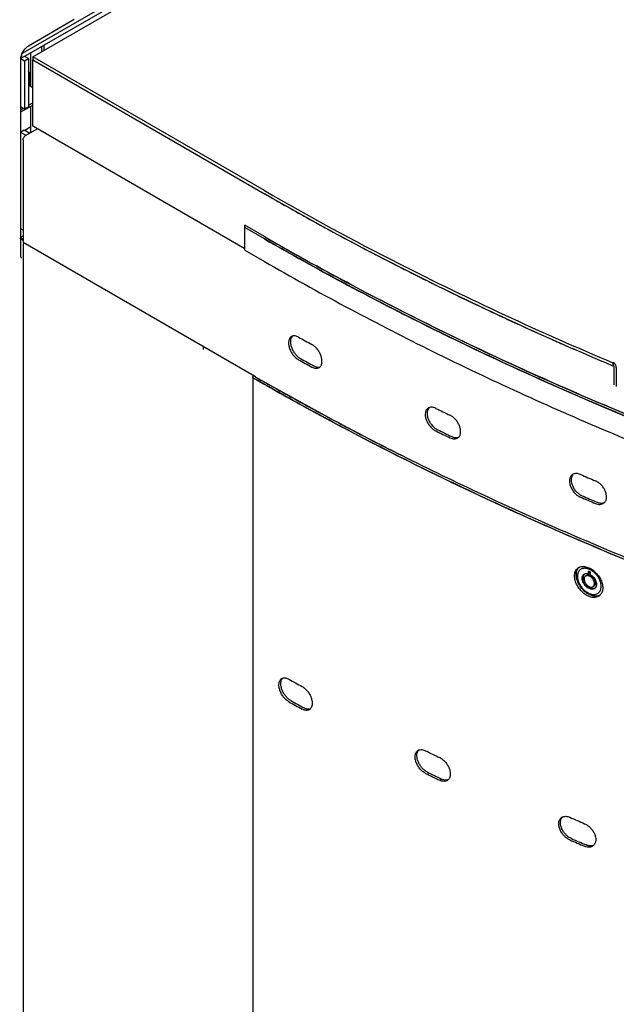
# Model space of a CAD drawing. Units: millimetres. Extents: x -1864 to 6840, y 2100 to 8255.
# Drawn here: x 4326 to 4649, y 3974 to 4507 of the extents above; entities that cross this region are included whole.
import ezdxf

# ---------------------------------------------------------------- set-up
doc = ezdxf.new("R2010")
doc.units = ezdxf.units.MM
doc.header["$LTSCALE"] = 10

msp = doc.modelspace()

# ---------------------------------------------------------------- linework, layer by layer
at = {"color": 7, "linetype": 'Continuous'}
for p, q in [((4332.94, 4487.15), (4534.47, 4603.5)), ((4524.92, 4600.64), (4326.93, 4486.33)), ((4524.92, 4603.09), (4327.27, 4488.98)), ((4330.72, 4493.18), (4355.47, 4507.47)), ((4330.72, 4493.18), (4330.72, 4493.18)), ((4337.61, 4492.5), (4337.61, 4489.84)), ((4339.03, 4493.31), (4339.03, 4490.66)), ((4326.93, 4486.33), (4326.59, 4486.53)), ((4326.63, 4486.1), (4328.53, 4485)), ((4326.93, 4488.2), (4326.93, 4486.33)), ((4328.53, 4485), (4330.65, 4486.23)), ((4330.65, 4486.23), (4328.7, 4487.35)), ((4330.65, 4486.23), (4330.65, 4460.1)), ((4331.95, 4470.98), (4331.95, 4489.23)), ((4332.94, 4487.15), (4332.94, 4485.52)), ((4458.53, 4414.64), (4332.94, 4487.15)), ((4326.48, 4379.68), (4326.48, 4485.83)), ((4328.53, 4485), (4328.53, 4458.88)), ((4332.94, 4450.16), (4332.94, 4485.52)), ((4332.94, 4485.52), (4458.53, 4413.01)), ((4331.25, 4477.76), (4331.25, 4471.39)), ((4332.94, 4470.41), (4330.65, 4471.74)), ((4326.48, 4457.29), (4332.94, 4461.02)), ((4326.48, 4460.06), (4328.53, 4458.88)), ((4326.48, 4458.51), (4327.82, 4459.28)), ((4328.53, 4458.88), (4330.65, 4460.1)), ((4330.65, 4460.92), (4332.94, 4462.24)), ((4331.95, 4446.08), (4331.95, 4460.45)), ((4328.6, 4447.4), (4331.95, 4449.34)), ((4447.92, 4383.21), (4333.3, 4449.38)), ((4326.48, 4446.59), (4328.24, 4447.61)), ((4329.3, 4444.55), (4326.48, 4446.18)), ((4328.24, 4447.61), (4331.42, 4445.77)), ((4335.49, 4448.12), (4328.91, 4444.32)), ((4327.71, 4442.24), (4327.71, 4386.47)), ((4447.92, 4383.78), (4447.92, 4395.86)), ((4458.53, 4389.74), (4447.92, 4395.86)), ((4327.71, 4393.21), (4326.48, 4393.92)), ((4326.48, 4389.44), (4327.71, 4390.15)), ((4458.53, 4388.52), (4447.92, 4394.64)), ((4327.71, 4387.7), (4325.86, 4388.77)), ((4327.71, 4388.31), (4326.48, 4389.02)), ((4451.46, 4315.03), (4327.71, 4386.47)), ((4327.71, 4385.09), (4327.71, 3814.92)), ((4447.92, 4382.39), (4447.92, 4383.78)), ((4447.92, 4382.39), (4458.53, 4376.27)), ((4531.44, 4373.48), (4534.33, 4372.01)), ((4425.51, 4328.63), (4425.51, 4330.01)), ((4647.7, 4321.54), (4647.46, 4321.4)), ((4647.46, 4319.76), (4647.46, 4321.4)), ((4647.7, 4319.91), (4647.7, 4321.54)), ((4647.45, 4319.76), (4647.61, 4319.7)), ((4647.7, 4319.91), (4647.46, 4319.76)), ((4647.61, 4319.7), (4647.82, 4319.61)), ((4647.82, 4319.61), (4647.84, 4319.6)), ((4647.84, 4319.66), (4647.84, 4309.37)), ((4649.26, 4318.84), (4649.26, 4308.56)), ((4452.15, 4314.63), (4451.46, 4315.03)), ((4453.71, 4313.73), (4452.15, 4314.63)), ((4452.16, 4314.63), (4452.16, 3621)), ((4453.71, 4313.73), (4452.66, 4314.34)), ((4532.95, 4271.14), (4532.7, 4271.27)), ((4628.6, 4203.23), (4628.12, 4204.72)), ((4632.46, 4205.74), (4633, 4206.16)), ((4635.11, 4208.08), (4634.14, 4208.49)), ((4634.14, 4207.08), (4634.14, 4208.49)), ((4634.67, 4207.49), (4634.14, 4207.08)), ((4634.67, 4207.49), (4634.67, 4208.27)), ((4635.11, 4208.08), (4635.11, 4206.67)), ((4636.78, 4200.23), (4637.32, 4200.65)), ((4633.43, 4197.07), (4634.76, 4196.25))]:
    msp.add_line(p, q, dxfattribs=at)
for centre, radius, start, end in [((5250.36, 5788.09), 1585.36, 240.03527, 243.03389), ((5250.36, 5786.46), 1585.36, 240.03527, 243.03389), ((5219.86, 5731.78), 1522.75, 240.00201, 241.06891), ((5237.12, 5762.77), 1558.23, 241.0648, 241.41317), ((5248.31, 5783.33), 1581.63, 241.41332, 242.10841), ((5225.87, 5719.14), 1534.97, 240.00614, 241.21384), ((5261.24, 5807.66), 1609.19, 242.10682, 242.51483), ((5271.38, 5827.14), 1631.15, 242.51452, 243.02281), ((5333.06, 5954.32), 1771.02, 243.08794, 247.22429), ((5333.06, 5952.69), 1771.02, 243.08794, 247.22429), ((5283.5, 5850.92), 1657.84, 243.13486, 243.45711), ((5293.69, 5871.33), 1680.64, 243.45723, 244.09911), ((5305.16, 5894.87), 1706.84, 244.09773, 244.45066), ((5315.29, 5916.05), 1730.31, 244.45066, 245.05677), ((5326.05, 5939.09), 1755.74, 245.05555, 245.39686), ((5336.15, 5961.16), 1780.02, 245.39694, 246.0377), ((5235.18, 5708.41), 1568.52, 241.09381, 241.39602), ((5346.59, 5984.54), 1805.62, 246.0363, 246.31586), ((5357.96, 6010.53), 1833.99, 246.31654, 247.20639), ((5236.32, 5698.26), 1570.9, 241.09404, 241.39579), ((5236.65, 5697.6), 1569.43, 241.09404, 241.39579), ((4452.74, 4313.81), 0.576, 180.06, 191.8295), ((4452.78, 4313.82), 0.617, 191.8801, 201.0843), ((4452.83, 4313.84), 0.677, 201.0651, 207.0619), ((4453, 4313.94), 0.874, 215.3507, 220.1977), ((4453.21, 4314.15), 1.17, 227.64, 231.0827), ((5220.26, 5645.6), 1537.77, 240.05509, 241.27706), ((5217.34, 5641.73), 1531.9, 240.10021, 240.67752), ((5212.97, 5634.09), 1523.09, 240.09943, 240.35418), ((5229.48, 5663.38), 1556.71, 240.67804, 241.17818), ((5246.64, 5694.75), 1592.47, 241.18114, 242.10883), ((5259.06, 5716.48), 1618.57, 241.27855, 243.64307), ((4548.84, 4294.36), 2.93, 112.236, 124.138), ((4550.06, 4294.81), 3.27, 143.7782, 145.0979), ((4549.94, 4294.9), 3.11, 135.4403, 143.8512), ((5301.39, 5836.72), 1712.92, 244.03429, 244.31926), ((5257.55, 5715.29), 1615.73, 242.10786, 242.27307), ((5273.12, 5745.16), 1649.42, 242.27721, 243.32712), ((5302.44, 5826.65), 1715.34, 244.03449, 244.31906), ((5302.71, 5825.87), 1713.73, 244.03449, 244.31906), ((4562.49, 4284.22), 3.39, 282.3566, 284.0466), ((4561.64, 4283.2), 3.02, 304.9759, 315.9141), ((5310.75, 5819.83), 1734.13, 243.62879, 245.88644), ((4627.24, 4258.12), 3.22, 117.4991, 127.6574), ((4628.26, 4258.71), 3.39, 137.8157, 146.5143), ((5361.52, 5968.98), 1858.21, 246.81261, 247.08252), ((5362.46, 5958.95), 1860.63, 246.81279, 247.08235), ((5362.67, 5958.05), 1858.89, 246.81279, 247.08235), ((4641.32, 4248.92), 3.52, 290.0474, 293.1086), ((4640.51, 4248.04), 3.32, 308.4973, 318.2686), ((4641.37, 4248.8), 3.39, 293.0979, 298.5614), ((5358.47, 5925.42), 1850, 245.8736, 248.03603), ((4630.89, 4206.94), 4.08, 120.2314, 127.8166), ((4632, 4207.44), 4.37, 143.1139, 144.5519), ((4631.92, 4207.51), 4.27, 136.2071, 143.1251), ((4633.59, 4205.45), 2.23, 144.8045, 145.3916), ((4633.54, 4205.49), 2.16, 137.0974, 144.8504), ((4636.78, 4201.36), 2.19, 290.5459, 297.8676), ((4638.37, 4199.26), 4.26, 293.2906, 300.8391), ((4637.51, 4198.49), 4.18, 308.3723, 316.4733), ((5231.32, 5513.21), 1560.53, 240.8738, 241.17689), ((5230.17, 5498.88), 1558.14, 240.87357, 241.17712), ((5230.5, 5498.23), 1556.69, 240.87357, 241.17712), ((4543.3, 4108.9), 2.91, 112.4319, 123.9002), ((4544.59, 4109.3), 3.31, 145.4792, 146.8927), ((5297.84, 5641.22), 1704.8, 243.82688, 244.11262), ((5296.78, 5626.79), 1702.38, 243.82668, 244.11282), ((5297.05, 5626.02), 1700.79, 243.82668, 244.11282), ((4556.07, 4097.66), 3, 304.7373, 316.2791), ((4621.42, 4072.45), 3.2, 117.1941, 127.3954), ((4622.48, 4073.01), 3.4, 137.719, 146.2459), ((5358.33, 5773.33), 1850.12, 246.61621, 246.88679), ((5357.38, 5758.86), 1847.7, 246.61604, 246.88697), ((5357.59, 5757.97), 1845.97, 246.61604, 246.88697), ((4635.45, 4063.24), 3.57, 289.0762, 289.3125), ((4634.67, 4062.29), 3.3, 308.2313, 317.9074)]:
    msp.add_arc(centre, radius, start, end, dxfattribs=at)
for points, knots in [([(4326.48, 4485.83), (4326.48, 4487.14), (4327.31, 4489.78), (4329, 4491.94), (4330.08, 4492.75)], [0, 0, 0, 0, 0.490977, 1, 1, 1, 1]), ([(4331.25, 4477.76), (4331.25, 4478.05), (4331.12, 4478.68), (4330.83, 4479.25), (4330.65, 4479.52)], [0, 0, 0, 0, 0.475038, 1, 1, 1, 1]), ([(4333.3, 4449.38), (4333.24, 4449.41), (4333.14, 4449.5), (4333.02, 4449.69), (4332.96, 4449.91), (4332.94, 4450.07), (4332.94, 4450.16)], [0, 0, 0, 0, 0.217772, 0.450954, 0.710191, 1, 1, 1, 1]), ([(4327.71, 4442.24), (4327.71, 4442.44), (4327.79, 4442.85), (4328.04, 4443.44), (4328.42, 4443.95), (4328.74, 4444.22), (4328.91, 4444.32)], [0, 0, 0, 0, 0.237219, 0.500002, 0.762783, 1, 1, 1, 1]), ([(4328.06, 4386.27), (4327.95, 4386.08), (4327.79, 4385.7), (4327.71, 4385.28), (4327.71, 4385.09)], [0, 0, 0, 0, 0.525562, 1, 1, 1, 1]), ([(4458.53, 4389.74), (4491.7, 4370.59), (4560.89, 4334.09), (4670.14, 4285.74), (4786.19, 4243), (4866.43, 4218.8), (4907.46, 4207.67)], [0, 0, 0, 0, 0.236603, 0.482669, 0.737444, 1, 1, 1, 1]), ([(4458.53, 4388.52), (4486.75, 4372.22), (4545.26, 4340.93), (4637.11, 4298.62), (4734.1, 4260.32), (4800.99, 4237.9), (4835.14, 4227.38)], [0, 0, 0, 0, 0.238198, 0.484632, 0.738779, 1, 1, 1, 1]), ([(4907.46, 4206.44), (4866.43, 4217.58), (4786.19, 4241.78), (4670.14, 4284.51), (4560.89, 4332.86), (4491.7, 4369.36), (4458.53, 4388.52)], [0, 0, 0, 0, 0.262556, 0.517331, 0.763397, 1, 1, 1, 1]), ([(4326.77, 4378.06), (4326.72, 4378.18), (4326.54, 4378.7), (4326.48, 4379.26), (4326.48, 4379.68)], [0, 0, 0, 0, 0.231582, 1, 1, 1, 1]), ([(4458.53, 4376.27), (4487.48, 4359.56), (4547.55, 4327.49), (4641.93, 4284.27), (4741.68, 4245.28), (4810.5, 4222.56), (4845.65, 4211.92)], [0, 0, 0, 0, 0.237955, 0.48433, 0.738571, 1, 1, 1, 1]), ([(4872.03, 4217.6), (4837.23, 4227.65), (4769.02, 4249.18), (4669.92, 4286.19), (4575.83, 4327.34), (4515.75, 4357.91), (4486.72, 4373.86)], [0, 0, 0, 0, 0.260829, 0.51487, 0.761448, 1, 1, 1, 1]), ([(4473.13, 4335.62), (4472.94, 4335.51), (4472.59, 4335.23), (4472.17, 4334.69), (4471.85, 4334.03), (4471.57, 4332.98), (4471.55, 4331.45), (4471.96, 4329.52), (4472.77, 4327.56), (4473.93, 4325.73), (4475.33, 4324.19), (4476.43, 4323.38), (4476.99, 4323.07)], [0, 0, 0, 0, 0.043453, 0.088574, 0.136748, 0.18891, 0.306087, 0.439246, 0.582908, 0.729466, 0.870852, 1, 1, 1, 1]), ([(4473.34, 4335.47), (4473.09, 4335.12), (4472.82, 4334.49), (4472.65, 4333.57), (4472.59, 4332.51), (4472.77, 4331.06), (4473.31, 4329.31), (4474.16, 4327.58), (4475.27, 4326), (4476.55, 4324.67), (4477.53, 4323.97), (4478.03, 4323.69)], [0, 0, 0, 0, 0.093669, 0.145939, 0.202012, 0.324868, 0.45926, 0.600025, 0.741016, 0.876071, 1, 1, 1, 1]), ([(4473.67, 4335.87), (4473.62, 4335.85), (4473.43, 4335.78), (4473.25, 4335.7), (4473.13, 4335.62)], [0, 0, 0, 0, 0.252116, 1, 1, 1, 1]), ([(4473.67, 4335.86), (4473.64, 4335.83), (4473.52, 4335.71), (4473.42, 4335.58), (4473.34, 4335.47)], [0, 0, 0, 0, 0.246797, 1, 1, 1, 1]), ([(4476.99, 4335.31), (4476.71, 4335.47), (4476.14, 4335.74), (4475.26, 4335.98), (4474.43, 4336.04), (4473.91, 4335.94), (4473.67, 4335.87)], [0, 0, 0, 0, 0.283682, 0.543171, 0.78016, 1, 1, 1, 1]), ([(4488.66, 4319.2), (4488.81, 4319.35), (4489.09, 4319.7), (4489.4, 4320.31), (4489.61, 4321), (4489.76, 4322.07), (4489.66, 4323.56), (4489.16, 4325.39), (4488.3, 4327.21), (4487.16, 4328.89), (4485.81, 4330.3), (4484.77, 4331.05), (4484.24, 4331.34)], [0, 0, 0, 0, 0.044479, 0.09157, 0.142128, 0.196558, 0.316969, 0.450696, 0.592544, 0.735835, 0.873654, 1, 1, 1, 1]), ([(4649.26, 4318.84), (4649.26, 4319.1), (4649.16, 4319.64), (4648.83, 4320.39), (4648.34, 4321.06), (4647.92, 4321.41), (4647.7, 4321.54)], [0, 0, 0, 0, 0.237219, 0.500001, 0.762782, 1, 1, 1, 1]), ([(4484.24, 4319.09), (4484.59, 4318.9), (4485.28, 4318.59), (4486.34, 4318.37), (4487.33, 4318.43), (4487.92, 4318.66), (4488.17, 4318.82)], [0, 0, 0, 0, 0.287899, 0.546721, 0.780643, 1, 1, 1, 1]), ([(4485.27, 4319.72), (4485.57, 4319.56), (4486.15, 4319.29), (4487.04, 4319.06), (4487.88, 4319.01), (4488.42, 4319.11), (4488.66, 4319.2)], [0, 0, 0, 0, 0.283027, 0.542224, 0.779399, 1, 1, 1, 1]), ([(4488.17, 4318.82), (4488.22, 4318.85), (4488.39, 4318.96), (4488.55, 4319.09), (4488.66, 4319.2)], [0, 0, 0, 0, 0.248819, 1, 1, 1, 1]), ([(4647.84, 4319.66), (4647.84, 4319.71), (4647.81, 4319.8), (4647.74, 4319.88), (4647.7, 4319.91)], [0, 0, 0, 0, 0.500001, 1, 1, 1, 1]), ([(4452.66, 4313.11), (4452.59, 4313.16), (4452.45, 4313.25), (4452.29, 4313.42), (4452.19, 4313.61), (4452.16, 4313.74), (4452.16, 4313.81)], [0, 0, 0, 0, 0.289871, 0.549131, 0.782288, 1, 1, 1, 1]), ([(4452.42, 4313.28), (4452.42, 4313.29), (4452.38, 4313.32), (4452.35, 4313.35), (4452.33, 4313.38)], [0, 0, 0, 0, 0.256091, 1, 1, 1, 1]), ([(4452.66, 4314.34), (4452.65, 4314.34), (4452.61, 4314.37), (4452.56, 4314.4), (4452.53, 4314.42)], [0, 0, 0, 0, 0.255437, 1, 1, 1, 1]), ([(4836.72, 4149.73), (4801.87, 4160.35), (4733.64, 4183.01), (4634.72, 4221.8), (4541.06, 4264.74), (4481.42, 4296.54), (4452.66, 4313.11)], [0, 0, 0, 0, 0.261297, 0.515481, 0.761895, 1, 1, 1, 1]), ([(4827.3, 4153.85), (4794.05, 4164.15), (4728.89, 4186.05), (4634.3, 4223.29), (4544.55, 4264.34), (4487.27, 4294.62), (4459.59, 4310.37)], [0, 0, 0, 0, 0.260836, 0.51483, 0.761384, 1, 1, 1, 1]), ([(4547.19, 4296.79), (4547.01, 4296.66), (4546.66, 4296.36), (4546.24, 4295.79), (4545.93, 4295.11), (4545.67, 4294.04), (4545.67, 4292.52), (4546.13, 4290.62), (4547, 4288.72), (4548.22, 4286.96), (4549.7, 4285.5), (4550.83, 4284.75), (4551.42, 4284.47)], [0, 0, 0, 0, 0.045323, 0.092063, 0.141435, 0.194284, 0.311376, 0.443002, 0.584527, 0.729233, 0.869868, 1, 1, 1, 1]), ([(4547.38, 4296.67), (4547.13, 4296.31), (4546.75, 4295.43), (4546.6, 4293.91), (4546.83, 4292.24), (4547.42, 4290.51), (4548.32, 4288.83), (4549.49, 4287.31), (4550.84, 4286.04), (4551.86, 4285.38), (4552.38, 4285.13)], [0, 0, 0, 0, 0.095806, 0.204328, 0.326357, 0.459321, 0.598691, 0.738908, 0.874293, 1, 1, 1, 1]), ([(4551.42, 4296.71), (4551.1, 4296.87), (4550.46, 4297.13), (4549.48, 4297.33), (4548.56, 4297.33), (4547.99, 4297.18), (4547.73, 4297.08)], [0, 0, 0, 0, 0.281398, 0.540227, 0.778022, 1, 1, 1, 1]), ([(4563.81, 4281.1), (4563.97, 4281.25), (4564.25, 4281.61), (4564.56, 4282.24), (4564.77, 4282.95), (4564.91, 4284.02), (4564.79, 4285.5), (4564.25, 4287.31), (4563.35, 4289.08), (4562.14, 4290.7), (4560.72, 4292.05), (4559.64, 4292.74), (4559.09, 4293)], [0, 0, 0, 0, 0.046059, 0.094293, 0.145515, 0.200157, 0.31989, 0.452062, 0.59221, 0.734344, 0.872133, 1, 1, 1, 1]), ([(4559.09, 4280.75), (4559.47, 4280.57), (4560.23, 4280.28), (4561.4, 4280.11), (4562.47, 4280.24), (4563.1, 4280.53), (4563.37, 4280.72)], [0, 0, 0, 0, 0.284896, 0.543084, 0.778294, 1, 1, 1, 1]), ([(4560.05, 4281.42), (4560.32, 4281.29), (4560.86, 4281.07), (4561.68, 4280.86), (4562.47, 4280.8), (4562.97, 4280.86), (4563.21, 4280.91)], [0, 0, 0, 0, 0.275738, 0.533657, 0.774283, 1, 1, 1, 1]), ([(4563.31, 4280.93), (4563.35, 4280.94), (4563.52, 4280.99), (4563.69, 4281.05), (4563.81, 4281.1)], [0, 0, 0, 0, 0.252809, 1, 1, 1, 1]), ([(4625.27, 4260.67), (4625.09, 4260.53), (4624.75, 4260.2), (4624.34, 4259.6), (4624.05, 4258.9), (4623.82, 4257.82), (4623.85, 4256.31), (4624.36, 4254.45), (4625.29, 4252.61), (4626.57, 4250.94), (4628.1, 4249.56), (4629.27, 4248.87), (4629.87, 4248.62)], [0, 0, 0, 0, 0.047015, 0.095232, 0.145719, 0.199223, 0.31629, 0.446516, 0.586046, 0.72901, 0.86894, 1, 1, 1, 1]), ([(4625.44, 4260.57), (4625.19, 4260.2), (4624.82, 4259.3), (4624.69, 4257.78), (4624.95, 4256.13), (4625.58, 4254.43), (4626.53, 4252.81), (4627.75, 4251.35), (4629.17, 4250.15), (4630.22, 4249.54), (4630.76, 4249.31)], [0, 0, 0, 0, 0.097995, 0.207111, 0.32846, 0.460043, 0.597957, 0.737251, 0.872758, 1, 1, 1, 1]), ([(4629.87, 4260.87), (4629.5, 4261.02), (4628.78, 4261.27), (4627.68, 4261.43), (4626.66, 4261.35), (4626.03, 4261.13), (4625.75, 4260.98)], [0, 0, 0, 0, 0.279785, 0.538102, 0.776407, 1, 1, 1, 1]), ([(4642.99, 4245.82), (4643.14, 4245.99), (4643.42, 4246.37), (4643.72, 4247.02), (4643.91, 4247.74), (4644.03, 4248.81), (4643.88, 4250.27), (4643.3, 4252.04), (4642.34, 4253.75), (4641.08, 4255.29), (4639.6, 4256.56), (4638.49, 4257.2), (4637.92, 4257.44)], [0, 0, 0, 0, 0.047581, 0.097005, 0.149005, 0.204004, 0.323342, 0.454109, 0.59254, 0.733368, 0.870889, 1, 1, 1, 1]), ([(4638.81, 4245.89), (4639.13, 4245.75), (4639.77, 4245.53), (4640.75, 4245.36), (4641.67, 4245.38), (4642.26, 4245.51), (4642.53, 4245.61)], [0, 0, 0, 0, 0.275799, 0.533574, 0.773938, 1, 1, 1, 1]), ([(4637.92, 4245.19), (4638.34, 4245.01), (4639.19, 4244.74), (4640.46, 4244.63), (4641.63, 4244.84), (4642.3, 4245.21), (4642.58, 4245.44)], [0, 0, 0, 0, 0.282406, 0.540115, 0.776401, 1, 1, 1, 1]), ([(4626.59, 4205.94), (4626.59, 4206.37), (4626.66, 4207.21), (4627, 4208.39), (4627.57, 4209.4), (4628.1, 4209.94), (4628.38, 4210.17)], [0, 0, 0, 0, 0.275124, 0.530318, 0.769545, 1, 1, 1, 1]), ([(4627.56, 4207.71), (4627.63, 4208.13), (4627.83, 4208.93), (4628.21, 4209.66), (4628.44, 4209.98)], [0, 0, 0, 0, 0.517331, 1, 1, 1, 1]), ([(4634.62, 4209.51), (4634.13, 4209.72), (4633.37, 4209.96), (4632.35, 4210.08), (4631.64, 4210.06), (4630.97, 4209.93), (4630.35, 4209.71), (4629.79, 4209.38), (4629.31, 4208.96), (4628.9, 4208.45), (4628.47, 4207.65), (4628.23, 4206.71), (4628.17, 4205.71), (4628.23, 4204.61), (4628.42, 4203.78), (4628.6, 4203.23)], [0, 0, 0, 0, 0.137573, 0.201386, 0.262012, 0.319872, 0.375631, 0.430159, 0.484454, 0.539542, 0.596361, 0.717692, 0.783364, 0.852442, 1, 1, 1, 1]), ([(4628.83, 4210.47), (4629.1, 4210.62), (4629.69, 4210.88), (4630.65, 4211.08), (4631.69, 4211.1), (4633.18, 4210.87), (4635.1, 4210.11), (4637.25, 4208.62), (4639.16, 4206.65), (4640.66, 4204.35), (4641.64, 4201.92), (4641.89, 4200.23), (4641.89, 4199.43)], [0, 0, 0, 0, 0.047404, 0.096814, 0.149123, 0.20489, 0.326803, 0.460831, 0.60172, 0.742752, 0.877254, 1, 1, 1, 1]), ([(4634.62, 4196.45), (4635.03, 4196.28), (4635.84, 4196.01), (4637.06, 4195.85), (4638.19, 4195.97), (4639.2, 4196.38), (4640.02, 4197.05), (4640.63, 4197.95), (4640.99, 4199.04), (4641.11, 4200.28), (4640.97, 4201.61), (4640.6, 4202.99), (4640, 4204.36), (4639.2, 4205.69), (4638.23, 4206.91), (4637.12, 4207.98), (4635.92, 4208.87), (4635.06, 4209.33), (4634.62, 4209.51)], [0, 0, 0, 0, 0.062877, 0.120763, 0.174107, 0.224247, 0.273306, 0.323705, 0.377498, 0.435925, 0.499338, 0.567335, 0.638951, 0.712847, 0.787465, 0.861185, 0.932463, 1, 1, 1, 1]), ([(4640.11, 4195.21), (4639.86, 4195.01), (4639.3, 4194.67), (4638.35, 4194.35), (4637.3, 4194.23), (4636.19, 4194.3), (4635.04, 4194.58), (4633.87, 4195.04), (4632.71, 4195.68), (4631.2, 4196.75), (4629.5, 4198.44), (4627.9, 4200.81), (4626.86, 4203.34), (4626.59, 4205.1), (4626.59, 4205.94)], [0, 0, 0, 0, 0.047445, 0.096264, 0.147579, 0.202193, 0.26047, 0.322399, 0.387702, 0.455796, 0.597161, 0.739651, 0.875918, 1, 1, 1, 1]), ([(4627.48, 4206.63), (4627.48, 4206.72), (4627.49, 4207.08), (4627.52, 4207.45), (4627.56, 4207.71)], [0, 0, 0, 0, 0.255984, 1, 1, 1, 1]), ([(4637.58, 4194.98), (4636.33, 4195.07), (4634.41, 4195.79), (4632.19, 4197.36), (4630.62, 4198.92), (4629.29, 4200.72), (4628.28, 4202.66), (4627.65, 4204.65), (4627.48, 4205.99), (4627.48, 4206.63)], [0, 0, 0, 0, 0.227396, 0.355892, 0.48991, 0.625362, 0.757994, 0.883838, 1, 1, 1, 1]), ([(4627.56, 4207.71), (4627.57, 4207.47), (4627.65, 4206.45), (4627.88, 4205.45), (4628.12, 4204.72)], [0, 0, 0, 0, 0.239685, 1, 1, 1, 1]), ([(4628.6, 4203.23), (4628.8, 4202.61), (4629.33, 4201.38), (4630.44, 4199.7), (4631.81, 4198.23), (4632.87, 4197.42), (4633.43, 4197.07)], [0, 0, 0, 0, 0.245415, 0.500006, 0.754592, 1, 1, 1, 1]), ([(4634.62, 4199.06), (4634.24, 4199.23), (4633.49, 4199.66), (4632.51, 4200.54), (4631.69, 4201.6), (4631.09, 4202.77), (4630.76, 4203.96), (4630.74, 4204.93), (4630.89, 4205.62), (4631.07, 4206.07), (4631.33, 4206.45), (4631.55, 4206.67), (4631.66, 4206.76)], [0, 0, 0, 0, 0.131004, 0.270813, 0.41359, 0.552915, 0.683027, 0.800149, 0.853751, 0.904388, 0.952796, 1, 1, 1, 1]), ([(4631.76, 4206.71), (4631.68, 4206.59), (4631.54, 4206.34), (4631.39, 4205.92), (4631.3, 4205.45), (4631.28, 4204.77), (4631.41, 4203.86), (4631.81, 4202.77), (4632.43, 4201.73), (4633.22, 4200.79), (4634.13, 4200.02), (4634.81, 4199.63), (4635.16, 4199.48)], [0, 0, 0, 0, 0.048001, 0.098238, 0.151231, 0.207254, 0.328187, 0.459502, 0.597338, 0.736736, 0.872492, 1, 1, 1, 1]), ([(4631.66, 4206.76), (4631.82, 4206.88), (4632.17, 4207.09), (4632.79, 4207.24), (4633.46, 4207.24), (4633.91, 4207.14), (4634.14, 4207.08)], [0, 0, 0, 0, 0.228597, 0.467057, 0.722871, 1, 1, 1, 1]), ([(4632.47, 4205.74), (4632.38, 4205.67), (4632.22, 4205.51), (4631.96, 4205.13), (4631.83, 4204.65), (4631.8, 4204.14), (4631.84, 4203.57), (4632.05, 4202.83), (4632.48, 4201.98), (4633.08, 4201.2), (4633.8, 4200.56), (4634.35, 4200.24), (4634.62, 4200.12)], [0, 0, 0, 0, 0.047211, 0.095624, 0.199469, 0.256445, 0.316883, 0.447008, 0.586349, 0.729145, 0.868975, 1, 1, 1, 1]), ([(4634.62, 4205.84), (4634.43, 4205.92), (4634.04, 4206.05), (4633.45, 4206.1), (4632.91, 4206.01), (4632.6, 4205.84), (4632.47, 4205.74)], [0, 0, 0, 0, 0.282769, 0.540562, 0.77671, 1, 1, 1, 1]), ([(4633, 4206.16), (4633.13, 4206.26), (4633.44, 4206.43), (4633.98, 4206.52), (4634.57, 4206.47), (4634.96, 4206.34), (4635.16, 4206.26)], [0, 0, 0, 0, 0.223287, 0.459435, 0.717228, 1, 1, 1, 1]), ([(4636.78, 4200.23), (4636.87, 4200.29), (4637.03, 4200.45), (4637.28, 4200.84), (4637.42, 4201.31), (4637.45, 4201.82), (4637.4, 4202.39), (4637.2, 4203.14), (4636.76, 4203.99), (4636.16, 4204.76), (4635.45, 4205.4), (4634.9, 4205.72), (4634.62, 4205.84)], [0, 0, 0, 0, 0.047211, 0.095624, 0.199469, 0.256445, 0.316883, 0.447008, 0.586349, 0.729145, 0.868975, 1, 1, 1, 1]), ([(4635.11, 4206.67), (4635.46, 4206.47), (4636.14, 4205.99), (4637.03, 4205.09), (4637.75, 4204.04), (4638.25, 4202.92), (4638.47, 4201.97), (4638.5, 4201.24), (4638.45, 4200.73), (4638.34, 4200.27), (4638.15, 4199.85), (4637.9, 4199.49), (4637.7, 4199.29), (4637.58, 4199.2)], [0, 0, 0, 0, 0.135448, 0.277228, 0.419806, 0.557498, 0.68547, 0.744916, 0.801085, 0.854125, 0.904453, 0.952766, 1, 1, 1, 1]), ([(4635.16, 4206.26), (4635.44, 4206.14), (4635.98, 4205.82), (4636.7, 4205.18), (4637.3, 4204.41), (4637.73, 4203.55), (4637.94, 4202.81), (4637.98, 4202.24), (4637.96, 4201.73), (4637.82, 4201.25), (4637.56, 4200.87), (4637.4, 4200.71), (4637.32, 4200.65)], [0, 0, 0, 0, 0.131022, 0.27085, 0.413646, 0.552988, 0.683116, 0.743555, 0.800531, 0.904377, 0.95279, 1, 1, 1, 1]), ([(4634.62, 4200.12), (4634.82, 4200.04), (4635.21, 4199.91), (4635.8, 4199.86), (4636.34, 4199.96), (4636.65, 4200.12), (4636.78, 4200.23)], [0, 0, 0, 0, 0.282769, 0.540562, 0.77671, 1, 1, 1, 1]), ([(4637.58, 4199.2), (4637.49, 4199.13), (4637.3, 4199.01), (4636.86, 4198.81), (4636.24, 4198.7), (4635.43, 4198.77), (4634.89, 4198.95), (4634.62, 4199.06)], [0, 0, 0, 0, 0.111085, 0.223869, 0.459836, 0.717434, 1, 1, 1, 1]), ([(4635.16, 4199.48), (4635.37, 4199.39), (4635.78, 4199.25), (4636.41, 4199.14), (4637, 4199.15), (4637.38, 4199.24), (4637.55, 4199.31)], [0, 0, 0, 0, 0.276441, 0.534361, 0.774474, 1, 1, 1, 1]), ([(4641.89, 4199.43), (4641.89, 4199.05), (4641.84, 4198.32), (4641.59, 4197.28), (4641.16, 4196.36), (4640.77, 4195.84), (4640.55, 4195.61)], [0, 0, 0, 0, 0.27219, 0.527653, 0.768788, 1, 1, 1, 1]), ([(4633.43, 4197.07), (4633.52, 4197.01), (4633.91, 4196.78), (4634.32, 4196.58), (4634.62, 4196.45)], [0, 0, 0, 0, 0.255757, 1, 1, 1, 1]), ([(4634.76, 4196.25), (4634.89, 4196.17), (4635.42, 4195.85), (4635.98, 4195.58), (4636.4, 4195.4)], [0, 0, 0, 0, 0.255726, 1, 1, 1, 1]), ([(4636.4, 4195.4), (4636.5, 4195.35), (4636.89, 4195.2), (4637.28, 4195.06), (4637.58, 4194.97)], [0, 0, 0, 0, 0.254765, 1, 1, 1, 1]), ([(4640.05, 4195.35), (4639.68, 4195.19), (4638.86, 4194.96), (4638.02, 4194.94), (4637.58, 4194.98)], [0, 0, 0, 0, 0.483266, 1, 1, 1, 1]), ([(4471.76, 4137.77), (4471.19, 4138.08), (4470.1, 4138.89), (4468.7, 4140.45), (4467.55, 4142.28), (4466.74, 4144.24), (4466.33, 4146.17), (4466.36, 4147.7), (4466.64, 4148.75), (4466.96, 4149.41), (4467.38, 4149.95), (4467.73, 4150.23), (4467.92, 4150.34)], [0, 0, 0, 0, 0.129075, 0.270517, 0.417214, 0.561036, 0.694311, 0.811496, 0.863608, 0.911691, 0.95669, 1, 1, 1, 1]), ([(4472.8, 4138.39), (4472.3, 4138.67), (4471.33, 4139.37), (4470.05, 4140.7), (4468.95, 4142.28), (4468.1, 4144.01), (4467.56, 4145.77), (4467.38, 4147.21), (4467.44, 4148.28), (4467.61, 4149.19), (4467.88, 4149.83), (4468.13, 4150.18)], [0, 0, 0, 0, 0.123741, 0.258702, 0.399687, 0.540516, 0.675018, 0.79799, 0.854105, 0.906395, 1, 1, 1, 1]), ([(4467.92, 4150.34), (4467.96, 4150.36), (4468.15, 4150.47), (4468.34, 4150.54), (4468.5, 4150.59)], [0, 0, 0, 0, 0.248613, 1, 1, 1, 1]), ([(4468.13, 4150.18), (4468.16, 4150.22), (4468.27, 4150.36), (4468.39, 4150.5), (4468.49, 4150.6)], [0, 0, 0, 0, 0.254179, 1, 1, 1, 1]), ([(4468.5, 4150.59), (4468.74, 4150.66), (4469.25, 4150.74), (4470.07, 4150.68), (4470.92, 4150.43), (4471.48, 4150.17), (4471.76, 4150.01)], [0, 0, 0, 0, 0.21989, 0.457056, 0.716566, 1, 1, 1, 1]), ([(4478.98, 4146.02), (4479.51, 4145.72), (4480.54, 4144.98), (4481.89, 4143.55), (4483.03, 4141.87), (4483.88, 4140.04), (4484.37, 4138.2), (4484.46, 4136.71), (4484.31, 4135.64), (4484.09, 4134.94), (4483.78, 4134.34), (4483.5, 4134), (4483.35, 4133.85)], [0, 0, 0, 0, 0.126364, 0.264346, 0.407864, 0.549913, 0.683729, 0.804052, 0.858371, 0.908778, 0.955693, 1, 1, 1, 1]), ([(4483.34, 4133.85), (4483.1, 4133.77), (4482.57, 4133.68), (4481.74, 4133.73), (4480.87, 4133.97), (4480.3, 4134.24), (4480.01, 4134.4)], [0, 0, 0, 0, 0.220577, 0.457856, 0.717087, 1, 1, 1, 1]), ([(4483.35, 4133.85), (4483.31, 4133.81), (4483.17, 4133.68), (4483.01, 4133.56), (4482.88, 4133.48)], [0, 0, 0, 0, 0.251986, 1, 1, 1, 1]), ([(4482.88, 4133.48), (4482.62, 4133.33), (4482.04, 4133.1), (4481.06, 4133.05), (4480.01, 4133.27), (4479.32, 4133.58), (4478.98, 4133.77)], [0, 0, 0, 0, 0.219166, 0.452986, 0.711861, 1, 1, 1, 1]), ([(4545.88, 4098.97), (4545.3, 4099.26), (4544.16, 4100.01), (4542.69, 4101.48), (4541.48, 4103.24), (4540.61, 4105.14), (4540.15, 4107.05), (4540.16, 4108.57), (4540.42, 4109.64), (4540.72, 4110.32), (4541.14, 4110.89), (4541.49, 4111.19), (4541.68, 4111.31)], [0, 0, 0, 0, 0.130062, 0.270751, 0.415587, 0.557262, 0.688995, 0.806091, 0.858891, 0.90818, 0.954806, 1, 1, 1, 1]), ([(4546.85, 4099.63), (4546.34, 4099.88), (4545.33, 4100.53), (4543.99, 4101.79), (4542.83, 4103.3), (4541.93, 4104.96), (4541.34, 4106.67), (4541.1, 4108.34), (4541.22, 4109.85), (4541.57, 4110.74), (4541.81, 4111.11)], [0, 0, 0, 0, 0.125162, 0.260018, 0.399835, 0.539037, 0.672141, 0.794608, 0.903733, 1, 1, 1, 1]), ([(4541.86, 4111.17), (4541.89, 4111.21), (4541.99, 4111.35), (4542.1, 4111.49), (4542.19, 4111.58)], [0, 0, 0, 0, 0.253044, 1, 1, 1, 1]), ([(4542.19, 4111.59), (4542.45, 4111.69), (4543.02, 4111.84), (4543.94, 4111.84), (4544.92, 4111.64), (4545.56, 4111.38), (4545.88, 4111.22)], [0, 0, 0, 0, 0.221735, 0.45935, 0.718233, 1, 1, 1, 1]), ([(4553.52, 4107.49), (4554.07, 4107.22), (4555.14, 4106.53), (4556.55, 4105.18), (4557.76, 4103.56), (4558.66, 4101.79), (4559.2, 4099.99), (4559.32, 4098.51), (4559.18, 4097.44), (4558.98, 4096.73), (4558.67, 4096.1), (4558.39, 4095.74), (4558.24, 4095.58)], [0, 0, 0, 0, 0.127663, 0.265339, 0.407457, 0.547677, 0.679985, 0.799868, 0.854563, 0.905808, 0.95402, 1, 1, 1, 1]), ([(4557.78, 4095.19), (4557.51, 4095), (4556.88, 4094.71), (4555.81, 4094.59), (4554.66, 4094.76), (4553.9, 4095.06), (4553.52, 4095.24)], [0, 0, 0, 0, 0.221552, 0.456676, 0.714905, 1, 1, 1, 1]), ([(4557.73, 4095.4), (4557.49, 4095.34), (4556.97, 4095.28), (4556.16, 4095.33), (4555.32, 4095.54), (4554.76, 4095.77), (4554.48, 4095.9)], [0, 0, 0, 0, 0.224949, 0.465084, 0.723209, 1, 1, 1, 1]), ([(4558.24, 4095.58), (4558.2, 4095.56), (4558.03, 4095.49), (4557.86, 4095.44), (4557.73, 4095.4)], [0, 0, 0, 0, 0.247587, 1, 1, 1, 1]), ([(4619.96, 4075.3), (4620.24, 4075.44), (4620.86, 4075.66), (4621.88, 4075.73), (4622.97, 4075.57), (4623.68, 4075.32), (4624.05, 4075.17)], [0, 0, 0, 0, 0.223473, 0.461725, 0.720075, 1, 1, 1, 1]), ([(4624.05, 4062.92), (4623.45, 4063.18), (4622.28, 4063.87), (4620.75, 4065.25), (4619.48, 4066.93), (4618.55, 4068.77), (4618.05, 4070.64), (4618.02, 4072.15), (4618.25, 4073.23), (4618.55, 4073.93), (4618.95, 4074.53), (4619.3, 4074.86), (4619.48, 4075)], [0, 0, 0, 0, 0.130995, 0.270974, 0.414061, 0.553731, 0.684053, 0.801121, 0.854579, 0.904988, 0.953102, 1, 1, 1, 1]), ([(4624.94, 4063.61), (4624.41, 4063.84), (4623.35, 4064.45), (4621.94, 4065.66), (4620.73, 4067.12), (4619.78, 4068.76), (4619.15, 4070.45), (4618.89, 4072.11), (4619.03, 4073.63), (4619.4, 4074.53), (4619.65, 4074.9)], [0, 0, 0, 0, 0.127159, 0.262688, 0.402074, 0.540106, 0.671782, 0.793156, 0.902192, 1, 1, 1, 1]), ([(4632.07, 4071.72), (4632.64, 4071.48), (4633.75, 4070.84), (4635.23, 4069.56), (4636.48, 4068.01), (4637.44, 4066.29), (4638.02, 4064.52), (4638.16, 4063.06), (4638.04, 4061.98), (4637.84, 4061.26), (4637.54, 4060.62), (4637.27, 4060.24), (4637.11, 4060.07)], [0, 0, 0, 0, 0.12906, 0.266643, 0.407599, 0.546167, 0.67702, 0.796345, 0.851293, 0.903214, 0.952535, 1, 1, 1, 1]), ([(4636.71, 4059.69), (4636.42, 4059.47), (4635.75, 4059.11), (4634.6, 4058.9), (4633.33, 4059.02), (4632.49, 4059.29), (4632.07, 4059.47)], [0, 0, 0, 0, 0.223476, 0.459689, 0.717429, 1, 1, 1, 1]), ([(4636.62, 4059.86), (4636.35, 4059.77), (4635.78, 4059.64), (4634.87, 4059.64), (4633.91, 4059.81), (4633.28, 4060.03), (4632.97, 4060.17)], [0, 0, 0, 0, 0.226154, 0.46663, 0.724388, 1, 1, 1, 1]), ([(4637.11, 4060.08), (4637.07, 4060.06), (4636.92, 4059.98), (4636.76, 4059.91), (4636.63, 4059.87)], [0, 0, 0, 0, 0.248162, 1, 1, 1, 1])]:
    msp.add_open_spline(points, degree=3, knots=knots, dxfattribs=at)
for points in [[(4330.08, 4492.75), (4330.29, 4492.91), (4330.5, 4493.05), (4330.72, 4493.18)], [(4452.29, 4313.44), (4452.27, 4313.47), (4452.25, 4313.5), (4452.23, 4313.53)]]:
    msp.add_open_spline(points, degree=3, dxfattribs=at)

doc.saveas('drawing.dxf')
